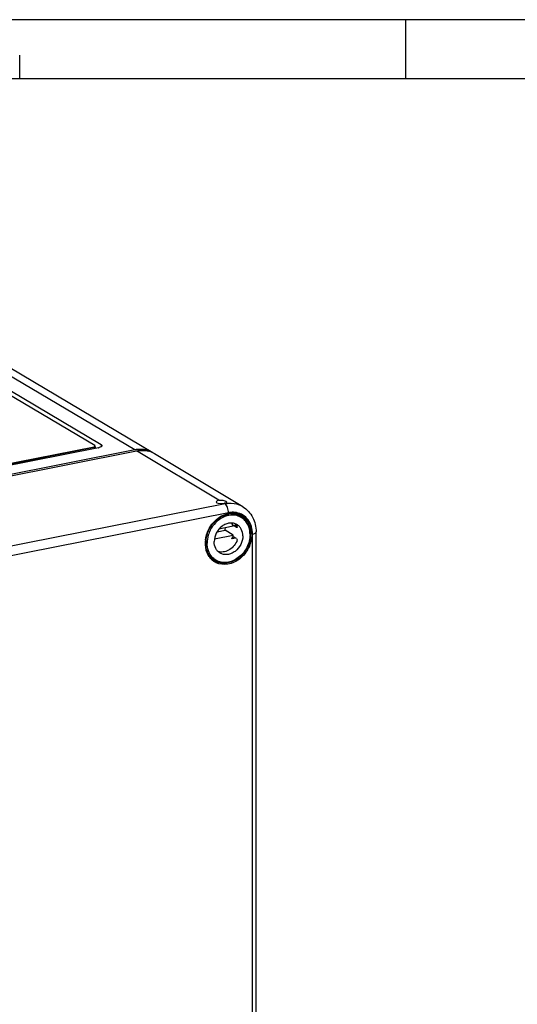
# Model space of a CAD drawing. Units: millimetres. Extents: x -3 to 844, y 0 to 594.
# Drawn here: x 525 to 567, y 511 to 594 of the extents above; entities that cross this region are included whole.
import ezdxf

# ---------------------------------------------------------------- set-up
doc = ezdxf.new("R2010")
doc.units = ezdxf.units.MM
doc.header["$LTSCALE"] = 46.255
doc.layers.get('0').update_dxf_attribs({"linetype": 'CONTINUOUS'})
for name, color, linetype in [('AUSFORMSCHRAEGEN', 7, 'CONTINUOUS'), ('BEZUGSACHSEN', 7, 'CONTINUOUS'), ('RUNDUNGEN', 7, 'CONTINUOUS')]:
    doc.layers.add(name, color=color, linetype=linetype)

msp = doc.modelspace()

# ---------------------------------------------------------------- linework, layer by layer
at = {"color": 2, "linetype": 'Continuous'}
for p, q in [((841, 594), (0, 594)), ((557.69061, 589.00081), (557.69061, 594.00081)), ((525.01, 589), (525.01, 591))]:
    msp.add_line(p, q, dxfattribs=at)
at = {"color": 7, "linetype": 'Continuous'}
for p, q in [((836.01001, 589), (5.01001, 589)), ((543.08794, 551.12336), (541.87614, 550.88407)), ((543.35852, 551.0338), (543.15852, 551.15228)), ((541.49332, 550.05672), (543.08794, 550.3716)), ((541.71009, 550.65243), (542.38794, 550.78628)), ((543.08794, 550.3716), (542.38794, 550.78628)), ((543.35852, 550.0941), (543.15852, 550.21258))]:
    msp.add_line(p, q, dxfattribs=at)
at = {"color": 9, "linetype": 'Continuous'}
for p, q in [((543.03407, 551.39463), (542.97601, 551.38316)), ((543.34666, 551.18943), (543.15852, 551.15228)), ((543.40833, 551.04363), (543.35852, 551.0338)), ((543.29646, 550.13087), (542.97601, 550.06759))]:
    msp.add_line(p, q, dxfattribs=at)
at = {"color": 7, "linetype": 'Continuous'}
for centre, radius, start, end in [((542.68404, 550.88468), 1.39822, 59.3653256, 67.3807013), ((540.85794, 551.18588), 1.58132, 345.3625993, 352.9839996), ((541.46436, 550.79674), 1.67832, 334.2495614, 345.3263549), ((541.96733, 549.67507), 1.39578, 231.5089277, 239.3398734)]:
    msp.add_arc(centre, radius, start, end, dxfattribs=at)
for points, knots in [([(543.08794, 551.12336), (543.08123, 551.14644), (543.05219, 551.23632), (543.01199, 551.32265), (542.97601, 551.38316)], [0, 0, 0, 0, 0.2545922, 1, 1, 1, 1]), ([(543.15852, 551.15228), (543.14132, 551.16246), (543.10724, 551.19411), (543.04537, 551.27091), (543.00308, 551.33768), (542.97604, 551.38317)], [0, 0, 0, 0, 0.20244601, 0.46399867, 1, 1, 1, 1]), ([(543.20602, 551.35985), (543.22241, 551.34432), (543.28634, 551.27927), (543.34098, 551.20518), (543.37604, 551.14621)], [0, 0, 0, 0, 0.2475508, 1, 1, 1, 1]), ([(543.39195, 551.02448), (543.38966, 551.02403), (543.37778, 551.02365), (543.36659, 551.02901), (543.35852, 551.0338)], [0, 0, 0, 0, 0.19921137, 1, 1, 1, 1]), ([(543.37604, 551.14621), (543.38445, 551.13207), (543.39682, 551.10834), (543.40777, 551.07523), (543.41069, 551.05134), (543.40663, 551.03204), (543.39669, 551.0254), (543.39195, 551.02448)], [0, 0, 0, 0, 0.36314926, 0.58838121, 0.76467116, 0.89343811, 1, 1, 1, 1]), ([(542.97604, 550.0676), (542.99334, 550.10352), (543.0279, 550.16332), (543.08501, 550.21402), (543.1146, 550.21983)], [0, 0, 0, 0, 0.56943755, 1, 1, 1, 1]), ([(543.35852, 550.0941), (543.39245, 550.074), (543.41488, 549.99807), (543.40575, 549.90732), (543.38798, 549.85544), (543.37604, 549.83064)], [0, 0, 0, 0, 0.42336357, 0.70459231, 1, 1, 1, 1]), ([(543.37604, 549.83064), (543.3011, 549.67499), (543.10614, 549.38904), (542.70956, 549.07715), (542.25602, 548.92238), (541.94405, 548.94603), (541.80551, 548.99015)], [0, 0, 0, 0, 0.26919486, 0.52979501, 0.77343089, 1, 1, 1, 1])]:
    msp.add_open_spline(points, degree=3, knots=knots, dxfattribs=at)
msp.add_open_spline([(543.1146, 550.21983), (543.12916, 550.22269), (543.14575, 550.22015), (543.15852, 550.21258)], degree=3, dxfattribs=at)
at = {"layer": 'AUSFORMSCHRAEGEN', "color": 7, "linetype": 'Continuous'}
for p, q in [((415.02813, 533.8398), (534.88604, 557.50759)), ((543.8995, 552.77496), (536.42532, 557.2635))]:
    msp.add_line(p, q, dxfattribs=at)
at = {"layer": 'AUSFORMSCHRAEGEN', "color": 9, "linetype": 'Continuous'}
msp.add_line((541.86604, 553.32688), (534.88604, 557.50759), dxfattribs=at)
at = {"layer": 'AUSFORMSCHRAEGEN', "color": 7, "linetype": 'Continuous'}
for centre, radius, start, end in [((535.38541, 555.52255), 2.02809, 62.2583171, 75.876664), ((535.40338, 555.56208), 1.98473, 59.0177341, 62.1862414)]:
    msp.add_arc(centre, radius, start, end, dxfattribs=at)
msp.add_ellipse((542.08604, 553.1951), major_axis=(0.44, -0.00082), ratio=0.34485979, start_param=2.09503705, end_param=5.2366297, dxfattribs=at)
for points, knots in [([(534.88604, 557.50759), (534.97014, 557.5242), (535.2997, 557.57226), (535.64053, 557.54976), (535.88028, 557.48933)], [0, 0, 0, 0, 0.257436, 1, 1, 1, 1]), ([(541.86604, 553.32688), (542.00801, 553.35491), (542.202, 553.33847), (542.37898, 553.28129), (542.41681, 553.26479)], [0, 0, 0, 0, 0.77809462, 1, 1, 1, 1]), ([(542.52604, 553.17115), (542.52602, 553.14975), (542.46824, 553.10233), (542.41196, 553.08873), (542.37302, 553.07855)], [0, 0, 0, 0, 0.34723657, 1, 1, 1, 1]), ([(542.46709, 553.23934), (542.47586, 553.23409), (542.50049, 553.21783), (542.52606, 553.19149), (542.52604, 553.17115)], [0, 0, 0, 0, 0.33449463, 1, 1, 1, 1])]:
    msp.add_open_spline(points, degree=3, knots=knots, dxfattribs=at)
for points in [[(542.37302, 553.07855), (542.35087, 553.07276), (542.32851, 553.06777), (542.30604, 553.06333)], [(542.41681, 553.26479), (542.43403, 553.25729), (542.45098, 553.24899), (542.46709, 553.23934)]]:
    msp.add_open_spline(points, degree=3, dxfattribs=at)
at = {"layer": 'BEZUGSACHSEN', "color": 9, "linetype": 'Continuous'}
for p, q in [((534.74604, 557.59053), (521.24604, 565.58788)), ((531.29438, 557.7816), (475.86875, 546.83696)), ((531.29438, 557.7816), (531.29438, 557.85678)), ((531.8872, 558.05282), (531.8872, 557.84818))]:
    msp.add_line(p, q, dxfattribs=at)
at = {"layer": 'BEZUGSACHSEN', "color": 7, "linetype": 'Continuous'}
for p, q in [((536.27507, 557.35255), (522.77507, 565.3499)), ((531.36758, 557.95022), (520.16758, 564.58506)), ((520.6872, 564.68766), (531.8872, 558.05282)), ((534.74604, 557.59053), (414.88813, 533.92273)), ((475.86875, 546.91213), (531.29438, 557.85678)), ((531.66758, 557.7725), (475.89555, 546.75945)), ((543.70354, 551.90589), (543.39636, 552.08785)), ((541.61572, 548.26106), (541.25572, 548.47432))]:
    msp.add_line(p, q, dxfattribs=at)
at = {"layer": 'BEZUGSACHSEN', "color": 9, "linetype": 'Continuous'}
for centre, radius, start, end in [((531.22332, 558.14281), 0.36813, 281.1294379, 284.1269438), ((531.24003, 558.07679), 0.30003, 284.1086399, 287.5390836)]:
    msp.add_arc(centre, radius, start, end, dxfattribs=at)
at = {"layer": 'BEZUGSACHSEN', "color": 7, "linetype": 'Continuous'}
for centre, radius, start, end in [((531.45487, 558.85404), 1.10226, 281.1267039, 284.1435201), ((535.23004, 555.1408), 2.49708, 98.2956795, 101.1759969), ((535.26135, 555.64131), 1.98896, 59.3674407, 63.4911847), ((535.2615, 555.64163), 1.9886, 58.4687225, 59.3666956), ((535.26123, 555.64119), 1.98912, 57.445923, 58.4687114), ((543.03416, 550.64595), 1.42553, 66.8160924, 75.8080128), ((543.04487, 550.67327), 1.3962, 59.363124, 66.7785779), ((542.33757, 549.476), 1.41319, 222.8684995, 239.2834288)]:
    msp.add_arc(centre, radius, start, end, dxfattribs=at)
for points in [[(531.29438, 557.85678), (531.30838, 557.85954), (531.32229, 557.86303), (531.3358, 557.86765)], [(531.39438, 557.84084), (531.39438, 557.82823), (531.39729, 557.81518), (531.40328, 557.80408)], [(531.40326, 557.80408), (531.41218, 557.78736), (531.42154, 557.77084), (531.43181, 557.75492)], [(535.29695, 557.63521), (535.15444, 557.64062), (535.01087, 557.63231), (534.86975, 557.61175)]]:
    msp.add_open_spline(points, degree=3, dxfattribs=at)
at = {"layer": 'BEZUGSACHSEN', "color": 9, "linetype": 'Continuous'}
for points, knots in [([(531.29438, 557.7816), (531.29438, 557.7756), (531.2949, 557.76335), (531.29633, 557.75118), (531.29729, 557.74502)], [0, 0, 0, 0, 0.49039867, 1, 1, 1, 1]), ([(531.39437, 557.84084), (531.39437, 557.83598), (531.38401, 557.80813), (531.35263, 557.79775), (531.33045, 557.79071)], [0, 0, 0, 0, 0.17285577, 1, 1, 1, 1])]:
    msp.add_open_spline(points, degree=3, knots=knots, dxfattribs=at)
msp.add_open_spline([(531.29729, 557.74502), (531.29959, 557.73022), (531.30318, 557.71555), (531.30824, 557.70146)], degree=3, dxfattribs=at)
at = {"layer": 'BEZUGSACHSEN', "color": 7, "linetype": 'Continuous'}
for points, knots in [([(531.3358, 557.86765), (531.34299, 557.87011), (531.36415, 557.87854), (531.38701, 557.89239), (531.39266, 557.90709)], [0, 0, 0, 0, 0.32559105, 1, 1, 1, 1]), ([(531.37923, 557.94212), (531.37748, 557.94357), (531.37369, 557.94642), (531.3697, 557.94897), (531.36758, 557.95022)], [0, 0, 0, 0, 0.48049176, 1, 1, 1, 1]), ([(531.39438, 557.91602), (531.39438, 557.92063), (531.39101, 557.93097), (531.38362, 557.93849), (531.37923, 557.94212)], [0, 0, 0, 0, 0.44736868, 1, 1, 1, 1]), ([(531.39266, 557.90709), (531.39322, 557.90853), (531.39408, 557.91147), (531.39438, 557.91452), (531.39438, 557.91602)], [0, 0, 0, 0, 0.50778044, 1, 1, 1, 1]), ([(531.43181, 557.75492), (531.43469, 557.75046), (531.4405, 557.74178), (531.44666, 557.73335), (531.44979, 557.72928)], [0, 0, 0, 0, 0.50849886, 1, 1, 1, 1]), ([(531.96758, 557.95025), (531.96758, 557.91272), (531.88212, 557.82724), (531.78667, 557.80098), (531.72421, 557.78519)], [0, 0, 0, 0, 0.36805747, 1, 1, 1, 1]), ([(531.8872, 558.05282), (531.8993, 558.04565), (531.93556, 558.0218), (531.96757, 557.98053), (531.96758, 557.95025)], [0, 0, 0, 0, 0.31721934, 1, 1, 1, 1]), ([(536.14909, 557.42116), (535.95298, 557.51898), (535.66497, 557.60665), (535.37185, 557.63236), (535.29695, 557.63521)], [0, 0, 0, 0, 0.74513484, 1, 1, 1, 1]), ([(543.38366, 552.02797), (543.1672, 552.0828), (542.68615, 552.08961), (542.00414, 551.81239), (541.42308, 551.3022), (541.14945, 550.84882), (541.04948, 550.60532)], [0, 0, 0, 0, 0.226905, 0.47162983, 0.73251919, 1, 1, 1, 1]), ([(544.5047, 550.42694), (544.5047, 550.57799), (544.47339, 550.87422), (544.32625, 551.28589), (544.08675, 551.6321), (543.87187, 551.80615), (543.75636, 551.87458)], [0, 0, 0, 0, 0.26639084, 0.52018498, 0.7632253, 1, 1, 1, 1]), ([(543.39977, 551.27223), (543.30976, 551.32556), (543.10632, 551.40301), (542.77413, 551.4141), (542.43819, 551.32363), (542.01338, 551.07657), (541.60445, 550.58084), (541.47361, 550.07667), (541.47361, 549.82841)], [0, 0, 0, 0, 0.1103527, 0.22459104, 0.34516859, 0.47246499, 0.73812108, 1, 1, 1, 1]), ([(543.89848, 550.30724), (543.89848, 550.50244), (543.83673, 550.79789), (543.61995, 551.11041), (543.47675, 551.22661), (543.39977, 551.27223)], [0, 0, 0, 0, 0.51841169, 0.76235043, 1, 1, 1, 1]), ([(541.04948, 550.60532), (541.01978, 550.53297), (540.91664, 550.24476), (540.86739, 549.93654), (540.86739, 549.7087)], [0, 0, 0, 0, 0.25553807, 1, 1, 1, 1]), ([(544.5047, 550.42694), (544.5047, 550.05458), (544.30848, 549.29838), (543.69515, 548.55482), (543.058, 548.18422), (542.55415, 548.04843), (542.0559, 548.06498), (541.75072, 548.18109), (541.61572, 548.26107)], [0, 0, 0, 0, 0.26187692, 0.52753023, 0.6548274, 0.77540746, 0.88964737, 1, 1, 1, 1]), ([(543.89848, 550.30724), (543.89848, 550.05898), (543.76764, 549.55481), (543.3587, 549.05908), (542.93389, 548.81202), (542.59795, 548.72155), (542.26576, 548.73263), (542.06232, 548.81009), (541.97232, 548.86342)], [0, 0, 0, 0, 0.26187892, 0.52753501, 0.65483141, 0.77540896, 0.8896473, 1, 1, 1, 1]), ([(541.30181, 548.51458), (541.1602, 548.66691), (540.93475, 549.05008), (540.86739, 549.4856), (540.86739, 549.7087)], [0, 0, 0, 0, 0.48247189, 1, 1, 1, 1]), ([(541.97232, 548.86342), (541.89533, 548.90904), (541.75214, 549.02523), (541.53535, 549.33776), (541.47361, 549.63321), (541.47361, 549.82841)], [0, 0, 0, 0, 0.23764957, 0.48158831, 1, 1, 1, 1])]:
    msp.add_open_spline(points, degree=3, knots=knots, dxfattribs=at)
at = {"layer": 'RUNDUNGEN', "color": 9, "linetype": 'Continuous'}
for p, q in [((542.38709, 553.01479), (422.52917, 529.347)), ((542.38709, 553.01479), (542.30604, 553.06333)), ((542.68604, 552.27388), (422.82813, 528.60609)), ((544.71915, 460.63468), (544.71915, 550.46929))]:
    msp.add_line(p, q, dxfattribs=at)
at = {"layer": 'RUNDUNGEN', "color": 7, "linetype": 'Continuous'}
msp.add_line((545.01915, 460.8124), (545.01915, 550.64701), dxfattribs=at)
at = {"layer": 'RUNDUNGEN', "color": 9, "linetype": 'Continuous'}
for centre, radius, start, end in [((542.85495, 550.65166), 2.409, 94.3403363, 101.1987708), ((543.04956, 550.63753), 1.60692, 74.3283599, 84.0704126), ((543.06691, 550.70497), 1.5373, 64.2379512, 74.2719931), ((543.07654, 550.72662), 1.51362, 54.0696941, 64.2100802), ((543.02503, 550.73011), 1.45692, 57.3936091, 59.9671732), ((543.02676, 550.73284), 1.45369, 54.0423115, 57.3931334), ((542.23239, 550.46938), 2.31873, 353.4206302, 359.9539629), ((543.02217, 549.67798), 2.31025, 179.3682213, 179.9995202), ((542.9429, 549.67654), 2.23097, 179.9624862, 187.8735339), ((543.12466, 549.67529), 2.41276, 173.349908, 179.3310525), ((542.76401, 549.65112), 2.05029, 187.8546394, 196.0483586), ((542.36539, 549.47954), 1.61293, 214.2455705, 223.9598205), ((542.3122, 549.42903), 1.53958, 223.98058, 234.004342), ((542.29554, 549.40903), 1.51362, 234.0696941, 244.2100802), ((542.27019, 549.45725), 1.46223, 238.7772631, 244.2017684)]:
    msp.add_arc(centre, radius, start, end, dxfattribs=at)
at = {"layer": 'RUNDUNGEN', "color": 7, "linetype": 'Continuous'}
for centre, radius, start, end in [((543.0044, 550.43498), 1.7539, 92.2843491, 99.97087), ((543.01213, 550.67948), 1.50855, 71.1557485, 81.9294752), ((543.03272, 550.74111), 1.44357, 60.0127906, 71.1390099), ((543.09276, 549.69862), 2.34083, 171.9170416, 179.9246374), ((543.29695, 549.66943), 2.54711, 160.9274826, 171.9128227), ((542.95279, 549.70169), 2.20087, 179.9998761, 180.5470596), ((542.89226, 549.69976), 2.14032, 180.5107033, 188.3360646), ((542.30615, 549.48795), 1.50843, 217.0722152, 227.6991839), ((542.26176, 549.43972), 1.44289, 227.7140033, 238.7027162)]:
    msp.add_arc(centre, radius, start, end, dxfattribs=at)
at = {"layer": 'RUNDUNGEN', "color": 9, "linetype": 'Continuous'}
for points, knots in [([(542.68604, 552.27388), (542.68604, 552.42663), (542.63333, 552.69418), (542.48998, 552.95317), (542.38709, 553.01479)], [0, 0, 0, 0, 0.56017729, 1, 1, 1, 1]), ([(543.8995, 552.77495), (543.81002, 552.82866), (543.43011, 553.01793), (542.99062, 553.07769), (542.67263, 553.05375)], [0, 0, 0, 0, 0.24657654, 1, 1, 1, 1]), ([(540.99521, 550.83946), (541.21037, 551.26929), (541.83334, 552.00124), (542.7848, 552.28094), (543.21557, 552.23585)], [0, 0, 0, 0, 0.52602118, 1, 1, 1, 1]), ([(543.35671, 552.28283), (543.19258, 552.31266), (542.96421, 552.31891), (542.74244, 552.28502), (542.68604, 552.27388)], [0, 0, 0, 0, 0.74372932, 1, 1, 1, 1]), ([(544.71915, 550.46929), (544.71915, 550.88931), (544.54008, 551.54078), (543.92931, 552.10433), (543.55026, 552.24765), (543.35671, 552.28283)], [0, 0, 0, 0, 0.51601954, 0.758306, 1, 1, 1, 1]), ([(543.88034, 551.90953), (544.09216, 551.75586), (544.44763, 551.30636), (544.55112, 550.75118), (544.55112, 550.46752)], [0, 0, 0, 0, 0.47984992, 1, 1, 1, 1]), ([(543.96473, 551.95224), (544.18432, 551.793), (544.55283, 551.32712), (544.66016, 550.75167), (544.66016, 550.45764)], [0, 0, 0, 0, 0.47985099, 1, 1, 1, 1]), ([(544.53585, 550.2037), (544.49489, 549.84629), (544.25006, 549.1435), (543.528, 548.33972), (542.5819, 547.92127), (541.90684, 548.00877), (541.63382, 548.14076)], [0, 0, 0, 0, 0.26516353, 0.53041324, 0.77648442, 1, 1, 1, 1]), ([(544.66016, 550.45764), (544.66016, 550.06632), (544.45923, 549.26977), (543.71959, 548.33435), (542.69293, 547.81952), (541.93815, 547.90068), (541.63701, 548.04618)], [0, 0, 0, 0, 0.26180462, 0.52817631, 0.77624471, 1, 1, 1, 1]), ([(544.71915, 550.46929), (544.79507, 550.48428), (544.90761, 550.50862), (545.01911, 550.60358), (545.01915, 550.64701)], [0, 0, 0, 0, 0.64051043, 1, 1, 1, 1])]:
    msp.add_open_spline(points, degree=3, knots=knots, dxfattribs=at)
at = {"layer": 'RUNDUNGEN', "color": 7, "linetype": 'Continuous'}
for points, knots in [([(543.89971, 552.77475), (544.24714, 552.56602), (544.84068, 551.91778), (545.01915, 551.07084), (545.01915, 550.64701)], [0, 0, 0, 0, 0.48883577, 1, 1, 1, 1]), ([(540.88967, 550.50174), (541.01096, 550.85342), (541.39472, 551.49771), (542.01068, 551.93569), (542.34256, 552.06267)], [0, 0, 0, 0, 0.51146155, 1, 1, 1, 1]), ([(541.10261, 548.57863), (541.01612, 548.69301), (540.92095, 548.86431), (540.85625, 549.04611), (540.84153, 549.0934)], [0, 0, 0, 0, 0.74326479, 1, 1, 1, 1])]:
    msp.add_open_spline(points, degree=3, knots=knots, dxfattribs=at)
for points in [[(542.34256, 552.06267), (542.4583, 552.10695), (542.57865, 552.14102), (542.70072, 552.16238)], [(542.93449, 552.18748), (543.03101, 552.19125), (543.12828, 552.18669), (543.22391, 552.17309)], [(540.84153, 549.0934), (540.81146, 549.19001), (540.7893, 549.28936), (540.77455, 549.38946)]]:
    msp.add_open_spline(points, degree=3, dxfattribs=at)
at = {"layer": 'RUNDUNGEN', "color": 9, "linetype": 'Continuous'}
for points in [[(540.72813, 549.9547), (540.76363, 550.26071), (540.85732, 550.56398), (540.99521, 550.83946)], [(541.03208, 548.57188), (540.92598, 548.72756), (540.84595, 548.90333), (540.79362, 549.08432)]]:
    msp.add_open_spline(points, degree=3, dxfattribs=at)

doc.saveas('drawing.dxf')
